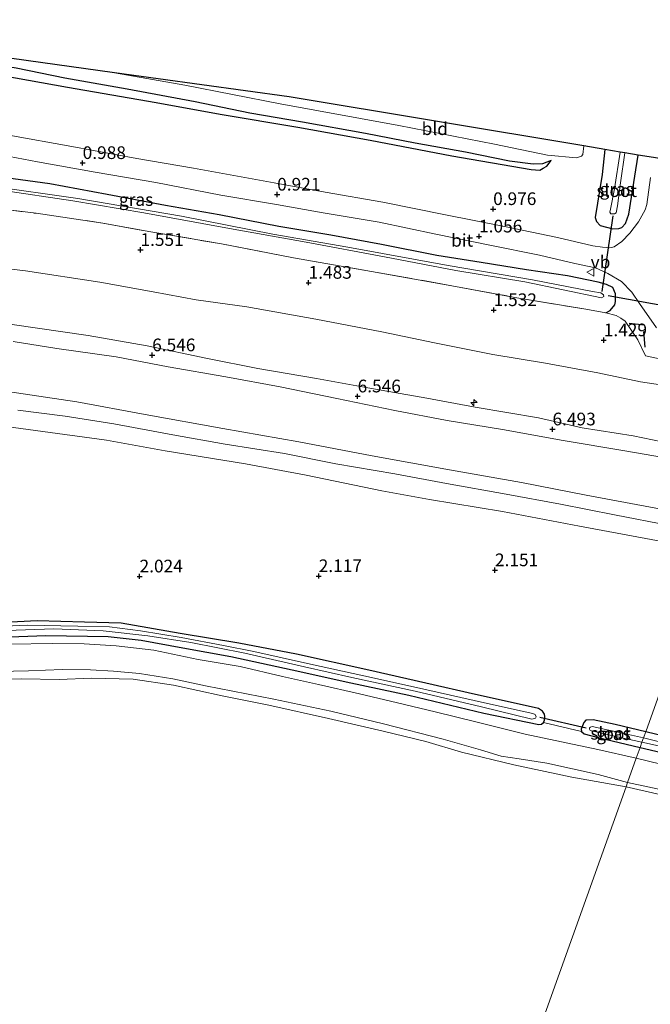
# Model space of a CAD drawing. Units: metres. Extents: x 60000 to 70007, y 412498 to 418750.
# Drawn here: x 66788 to 66912, y 413943 to 414137 of the extents above; entities that cross this region are included whole.
import ezdxf
from ezdxf.enums import TextEntityAlignment as Align

# ---------------------------------------------------------------- set-up
doc = ezdxf.new("R2010")
doc.units = ezdxf.units.M
doc.linetypes.add('IE-TERREINAFSCHEIDING', pattern=[10, 8, -2])
doc.layers.get('0').update_dxf_attribs({"lineweight": 25})
for name, color, linetype, lineweight in [('B-ME-AL-OVERIG-S-B1', 7, 'Continuous', 18), ('B-ME-GW-KRUINLIJN-L-B1', 93, 'Continuous', 18), ('B-ME-GW-TEENLIJN-L-B1', 93, 'Continuous', 18), ('B-ME-IE-GRASLAND-GV-B6', 93, 'Continuous', 18), ('B-ME-IE-GRONDWERKLIJN-GROND_INGERICHT-GV-B6', 253, 'Continuous', 18), ('B-ME-IE-HULPGEOMETRIE-L-B1', 53, 'Continuous', 18), ('B-ME-IE-TERREINAFSCHEIDING-RASTERHEKWERK-L-B1', 8, 'IE-TERREINAFSCHEIDING', 18), ('B-ME-OB-BEKLEDING-GV-B6', 253, 'Continuous', 18), ('B-ME-OB-WATERLIJN-L-B1', 133, 'OB-WATERLIJN', 18), ('B-ME-OG-WATER-GV-B6', 153, 'Continuous', 18), ('B-ME-VH-VERH_SOORT-BITUMEN-GV-B6', 8, 'IE-TERREINAFSCHEIDING-NATUURLIJK-HOUTWAL', 18), ('B-ME-VW-MEUBILAIR_WEGMEUBILAIR-VERKEERSBORD-S-B1', 8, 'Continuous', 18)]:
    doc.layers.add(name, color=color, linetype=linetype, lineweight=lineweight)
for name, color, linetype in [('B-ME-GW-GRONDWERKLIJN-L-B1', 10, 'Continuous'), ('B-ME-GW-HOOGTEPUNT-S-B1', 10, 'Continuous'), ('B-ME-GW-INSTEEKWATERGANG-L-B1', 10, 'Continuous'), ('B-ME-IE-TERREINAFSCHEIDING-SCHRIKHEK-L-B1', 10, 'Continuous'), ('B-ME-KG-KADASTRAAL-OPNAMEDTMGRENS-L-B1', 10, 'Continuous'), ('B-ME-KW-DUIKER-L-B1', 10, 'Continuous'), ('B-ME-OG-BREUK-L-B1', 10, 'Continuous')]:
    doc.layers.add(name, color=color, linetype=linetype)
doc.styles.add('NLCS-ISO', font='NLCS-ISO.TTF')
doc.linetypes.add('IE-TERREINAFSCHEIDING-NATUURLIJK-HOUTWAL', pattern='A,7,-1.5,[67,NLCS.SHX,S=0.75,R=45,X=0,Y=0],-1.5,7,-1.5,[70,NLCS.SHX,S=0.75,R=0,X=0,Y=0],-1.5', length=20)
doc.linetypes.add('OB-WATERLIJN', pattern='A,10,[32,NLCS.SHX,S=2,R=0,X=0,Y=0],-12', length=22)

# ---------------------------------------------------------------- blocks, each defined once
blk = doc.blocks.new('hecto')
for p, q in [((0, 0.625), (-0.625, 0)), ((0, -0.625), (0, 0.625)), ((-0.625, 0), (0.625, 0)), ((0.625, 0), (0, -0.625))]:
    blk.add_line(p, q)
blk = doc.blocks.new('hoogtepunt')
for p, q in [((-0.5, 0), (0.5, 0)), ((0, 0.5), (0, -0.5))]:
    blk.add_line(p, q)
blk = doc.blocks.new('verkeersbord')
for p, q in [((0, 0.75), (-0.75, -0.625)), ((0.75, -0.625), (0, 0.75)), ((-0.75, -0.625), (0.75, -0.625))]:
    blk.add_line(p, q)

msp = doc.modelspace()

# ---------------------------------------------------------------- linework, layer by layer
at = {"layer": 'B-ME-GW-GRONDWERKLIJN-L-B1'}
msp.add_polyline3d([(66742.722, 414133.337, 1.247), (66748.699, 414132.033, 1.349), (66765.945, 414128.653, 1.297), (66781.689, 414126.088, 1.358), (66797.147, 414123.319, 1.316), (66814.615, 414120.343, 1.378), (66827.247, 414118.019, 1.313), (66842.526, 414115.422, 1.297), (66856.776, 414112.867, 1.261), (66872.892, 414109.812, 1.332), (66888.475, 414107.099, 1.261), (66890.231, 414106.955, 1.245), (66890.865, 414107.341, 1.192), (66891.553, 414107.776, 1.15), (66892.051, 414108.354, 1.144), (66892.423, 414108.874, 1.056)], dxfattribs=at)
at = {"layer": 'B-ME-GW-INSTEEKWATERGANG-L-B1'}
for points in [[(66902.999, 414111.055, 0.929), (66902.461, 414106.142, 0.981), (66901.111, 414097.634, 1.036), (66901.397, 414096.829, 1.043), (66902.107, 414096.037, 1.069), (66904.555, 414095.421, 1.108), (66905.782, 414095.442, 1.043), (66906.389, 414095.665, 1.075), (66907.101, 414096.439, 1.069), (66907.734, 414098.289, 1.134), (66908.273, 414101.637, 1.111), (66909.608, 414109.954, 0.982)], [(66903.19, 414078.833, 1.271), (66904.028, 414079.284, 1.29), (66904.961, 414080.391, 1.249), (66905.127, 414081.098, 1.209), (66905.105, 414082.594, 1.096), (66904.589, 414083.867, 1.038), (66903.314, 414084.428, 1.022), (66901.717, 414084.88, 1.019), (66895.675, 414086.123, 0.947), (66887.582, 414087.299, 0.76), (66878.651, 414088.767, 0.729), (66869.899, 414090.166, 0.645), (66859.032, 414092.344, 0.7), (66849.061, 414094.181, 0.669), (66838.759, 414095.887, 0.64), (66827.053, 414098.152, 0.732), (66816.468, 414099.992, 0.72), (66804.987, 414102.172, 0.77), (66793.699, 414104.253, 0.849), (66785.03, 414105.467, 0.854)], [(66780.478, 414014.789, 1.85), (66792.87, 414015.216, 1.779), (66805.185, 414015.044, 1.768), (66811.656, 414014.324, 1.798), (66819.866, 414012.817, 1.756), (66829.325, 414011.087, 1.732), (66841.391, 414008.468, 1.775), (66852.945, 414005.893, 1.735), (66864.378, 414003.464, 1.662), (66879.191, 413999.928, 1.678), (66890.005, 413997.659, 1.61), (66890.559, 413997.725, 1.629), (66890.916, 413998.068, 1.652), (66891.121, 413998.543, 1.678), (66891.21, 413999.24, 1.688), (66891.11, 413999.705, 1.702), (66890.74, 414000.324, 1.711), (66889.928, 414000.834, 1.699), (66887.287, 414001.434, 1.721), (66877.532, 414003.578, 1.758), (66867.731, 414005.865, 1.697), (66856.51, 414008.389, 1.706), (66842.241, 414011.568, 1.648), (66830.922, 414013.702, 1.523), (66819.335, 414015.661, 1.608), (66807.721, 414017.68, 1.683), (66800.522, 414017.872, 1.678), (66791.18, 414018.123, 1.711), (66784.741, 414017.8, 1.671)], [(66911.064, 413996.245, 1.684), (66905.037, 413997.722, 1.715), (66900.711, 413998.594, 1.663), (66899.289, 413998.539, 1.699), (66898.847, 413998.112, 1.685), (66898.347, 413996.796, 1.627), (66898.441, 413996.305, 1.627), (66898.91, 413995.881, 1.646), (66901.677, 413995.146, 1.721), (66909.962, 413993.16, 1.675)], [(66919.253, 413994.258, 1.865), (66911.064, 413996.245, 1.684)], [(66909.962, 413993.16, 1.675), (66925.358, 413989.559, 1.763)]]:
    msp.add_polyline3d(points, dxfattribs=at)
at = {"layer": 'B-ME-GW-KRUINLIJN-L-B1'}
for points in [[(66914.282, 414053.446, 6.396), (66908.617, 414054.615, 6.502), (66898.567, 414056.174, 6.459), (66889.944, 414058.115, 6.471), (66877.443, 414060.246, 6.502), (66867.972, 414062.047, 6.512), (66856.333, 414064.082, 6.56), (66846.194, 414065.88, 6.548), (66834.675, 414067.895, 6.605), (66824.747, 414069.844, 6.6), (66812.868, 414072.329, 6.517), (66801.198, 414074.35, 6.529), (66786.257, 414076.535, 6.5)], [(66918.388, 414049.639, 6.489), (66906.959, 414051.619, 6.47), (66894.775, 414053.707, 6.518), (66882.867, 414055.843, 6.523), (66871.962, 414057.651, 6.439), (66861.633, 414059.624, 6.525), (66850.242, 414061.975, 6.539), (66839.052, 414064.249, 6.58), (66828.314, 414066.224, 6.578), (66817.014, 414068.206, 6.556), (66806.721, 414070.14, 6.585), (66795.044, 414071.805, 6.491), (66786.443, 414073.198, 6.53)], [(66915.769, 414036.91, 3.333), (66904.925, 414039.043, 3.198), (66894.298, 414041.144, 3.138), (66883.567, 414043.107, 3.129), (66871.84, 414045.193, 3.117), (66861.628, 414047.112, 3.088), (66850.023, 414049.05, 3.188), (66839.902, 414051.117, 3.107), (66828.241, 414052.975, 3.136), (66817.919, 414054.808, 3.157), (66806.262, 414056.944, 3.081), (66796.71, 414058.459, 3.136), (66787.394, 414059.656, 3.179)], [(66909.202, 413991.034, 1.69), (66901.653, 413992.732, 1.723), (66887.312, 413995.787, 1.683), (66877.855, 413998.12, 1.591), (66869.581, 414000.16, 1.603), (66862.195, 414001.983, 1.695), (66854.71, 414003.743, 1.655), (66846.595, 414005.566, 1.697), (66839.506, 414007.176, 1.709), (66831.144, 414009.143, 1.746), (66822.906, 414010.51, 1.73), (66814.179, 414012.314, 1.713), (66806.732, 414013.179, 1.716), (66800.464, 414013.571, 1.725), (66794.153, 414013.652, 1.765), (66785.815, 414013.497, 1.765)], [(66925.937, 413986.999, 1.986), (66909.202, 413991.034, 1.69)]]:
    msp.add_polyline3d(points, dxfattribs=at)
at = {"layer": 'B-ME-GW-TEENLIJN-L-B1'}
for points in [[(66916.225, 414064.317, 1.659), (66910.033, 414065.232, 1.654), (66901.631, 414067.012, 1.755), (66891.321, 414068.901, 1.858), (66880.96, 414070.655, 1.865), (66869.437, 414072.928, 1.793), (66859.1, 414075.084, 1.697), (66846.077, 414077.593, 1.645), (66832.503, 414080.003, 1.683), (66822.531, 414081.43, 1.803), (66814.021, 414082.995, 1.8), (66803.515, 414084.907, 1.812), (66788.881, 414087.12, 1.93), (66777.392, 414088.482, 2.043)], [(66639.907, 414061.903, 3.321), (66653.969, 414062.951, 3.385), (66669.052, 414063.941, 3.454), (66681.578, 414064.63, 3.388), (66691.679, 414065.298, 3.357), (66708.295, 414066.037, 3.333), (66721.615, 414066.806, 3.357), (66736.528, 414066.945, 3.319), (66748.911, 414066.721, 3.383), (66762.823, 414065.967, 3.366), (66774.546, 414064.875, 3.407), (66785.331, 414063.324, 3.366), (66798.979, 414061.272, 3.366), (66812.453, 414058.827, 3.309), (66827.757, 414056.044, 3.228), (66842.728, 414053.387, 3.262), (66857.205, 414050.638, 3.247), (66872.376, 414047.905, 3.262), (66886.607, 414045.377, 3.309), (66899.338, 414042.894, 3.252), (66916.904, 414039.633, 3.181), (66926.012, 414038.073, 3.21)], [(66923.827, 414031.96, 2.197), (66913.879, 414033.861, 2.241), (66898.016, 414036.78, 2.265), (66882.851, 414039.663, 2.343), (66868.494, 414042.061, 2.277), (66859.054, 414043.737, 2.303), (66844.2, 414046.834, 2.301), (66832.245, 414049.057, 2.358), (66816.361, 414051.654, 2.358), (66804.838, 414053.739, 2.351), (66790.838, 414055.671, 2.241), (66780.228, 414057.079, 2.22), (66764.097, 414058.624, 2.22), (66752.753, 414059.038, 2.194), (66737.537, 414059.575, 2.139), (66728.038, 414059.619, 2.146), (66716.532, 414059.205, 2.101), (66705.861, 414058.778, 2.12), (66692.421, 414058.029, 2.151), (66680.829, 414056.986, 2.115), (66668.687, 414056.1, 2.196), (66660.114, 414055.437, 2.225), (66652.049, 414055.039, 2.21), (66641.792, 414054.226, 2.222)]]:
    msp.add_polyline3d(points, dxfattribs=at)
at = {"layer": 'B-ME-IE-GRASLAND-GV-B6'}
for points in [[(66756.963, 414133.047, 0.701), (66806.389, 414126.188, 0.786), (66820.236, 414123.751, 0.796), (66839.049, 414120.03, 0.845), (66862.429, 414115.768, 0.927), (66881.304, 414112.076, 0.995), (66891.697, 414109.944, 1.015), (66897.398, 414109.387, 1.024), (66898.41, 414109.729, 1.053), (66898.683, 414110.04, 1.058), (66898.888, 414111.739, 1.03), (66902.999, 414111.055, 0.929), (66902.461, 414106.142, 0.981), (66901.111, 414097.634, 1.036), (66901.397, 414096.829, 1.043), (66902.107, 414096.037, 1.069), (66904.555, 414095.421, 1.108), (66905.782, 414095.442, 1.043), (66906.389, 414095.665, 1.075), (66907.101, 414096.439, 1.069), (66907.734, 414098.289, 1.134), (66908.273, 414101.637, 1.111), (66909.608, 414109.954, 0.982), (66912.62, 414109.453, 1.063)], [(66912.038, 414105.515, 1.085), (66911.273, 414100.198, 1.144), (66910.941, 414099.14, 1.186), (66909.639, 414096.813, 1.189), (66907.907, 414094.545, 1.173), (66906.345, 414092.909, 1.157), (66904.84, 414091.879, 1.095), (66903.997, 414091.676, 1.059), (66902.549, 414091.808, 1.078), (66900.622, 414092.052, 1.052), (66893.662, 414093.72, 1.098), (66883.217, 414095.84, 1.101), (66871.614, 414098.156, 1.111), (66859.269, 414100.684, 1.078), (66847.89, 414102.637, 1.026), (66837.843, 414104.466, 0.935), (66821.99, 414107.386, 0.994), (66810.805, 414109.3, 0.942), (66797.975, 414111.65, 1.046), (66785.576, 414113.851, 1.075)], [(66780.157, 414110.698, 1.004), (66791.231, 414108.582, 0.935), (66802.587, 414106.569, 0.958), (66814.56, 414104.53, 0.948), (66827.339, 414102.046, 0.961), (66838.311, 414100.214, 0.88), (66847.508, 414098.567, 0.958), (66858.583, 414096.73, 1.01), (66869.709, 414094.386, 1.017), (66880.336, 414092.197, 1.004), (66890.138, 414090.217, 0.991), (66897.109, 414088.58, 1.007), (66901.164, 414087.702, 1.039), (66903.633, 414086.59, 1.091), (66906.267, 414084.998, 1.218), (66908.324, 414082.893, 1.349), (66909.851, 414080.676, 1.394), (66913.188, 414075.891, 1.427)], [(66909.608, 414109.954, 0.982), (66908.273, 414101.637, 1.111), (66907.734, 414098.289, 1.134), (66907.101, 414096.439, 1.069), (66906.389, 414095.665, 1.075), (66905.782, 414095.442, 1.043), (66904.555, 414095.421, 1.108), (66902.107, 414096.037, 1.069), (66901.397, 414096.829, 1.043), (66901.111, 414097.634, 1.036), (66902.461, 414106.142, 0.981), (66902.999, 414111.055, 0.929), (66906.019, 414110.552, -1.127), (66904.919, 414103.259, -1.077), (66904.117, 414099.314, -0.999), (66903.977, 414098.67, -0.999), (66904.182, 414098.384, -0.999), (66904.933, 414098.342, -0.999), (66905.231, 414098.577, -0.999), (66905.534, 414099.925, -1.025), (66906.071, 414104.458, -1.084), (66906.949, 414110.397, -1.137), (66909.608, 414109.954, 0.982)], [(66785.03, 414105.467, 0.854), (66793.699, 414104.253, 0.849), (66804.987, 414102.172, 0.77), (66816.468, 414099.992, 0.72), (66827.053, 414098.152, 0.732), (66838.759, 414095.887, 0.64), (66849.061, 414094.181, 0.669), (66859.032, 414092.344, 0.7), (66869.899, 414090.166, 0.645), (66878.651, 414088.767, 0.729), (66887.582, 414087.299, 0.76), (66895.675, 414086.123, 0.947), (66901.717, 414084.88, 1.019), (66903.314, 414084.428, 1.022), (66904.589, 414083.867, 1.038), (66905.105, 414082.594, 1.096), (66905.127, 414081.098, 1.209), (66904.961, 414080.391, 1.249), (66904.028, 414079.284, 1.29), (66903.19, 414078.833, 1.271), (66899.237, 414079.565, 1.269), (66885.273, 414081.893, 1.384), (66872.885, 414084.186, 1.446), (66857.06, 414087.015, 1.458), (66841.669, 414089.705, 1.396), (66827.479, 414092.452, 1.422), (66813.577, 414094.808, 1.367), (66804.111, 414096.555, 1.343), (66790.964, 414098.47, 1.446), (66770.648, 414100.953, 1.448)], [(66784.087, 414103.031, -0.84), (66798.19, 414100.915, -0.84), (66812.171, 414098.567, -0.84), (66829.098, 414095.448, -0.84), (66844.167, 414092.756, -0.84), (66859.608, 414089.853, -0.84), (66873.648, 414087.204, -0.84), (66887.222, 414084.975, -0.84), (66902.323, 414081.818, -0.84), (66902.796, 414082.057, -0.84), (66902.779, 414082.377, -0.84), (66902.197, 414082.772, -0.84), (66900.59, 414083.034, -0.84), (66888.763, 414085.365, -0.84), (66872.174, 414088.182, -0.84), (66852.372, 414091.8, -0.84), (66837.607, 414094.376, -0.84), (66819.615, 414097.899, -0.84), (66799.168, 414101.379, -0.84), (66781.587, 414103.876, -0.84)], [(66915.949, 414069.347, 1.398), (66910.998, 414070.355, 1.432), (66909.482, 414073.521, 1.384), (66906.985, 414077.212, 1.372), (66906.191, 414077.822, 1.35), (66905.27, 414078.3, 1.333), (66903.19, 414078.833, 1.271), (66904.028, 414079.284, 1.29), (66904.961, 414080.391, 1.249), (66905.127, 414081.098, 1.209), (66905.105, 414082.594, 1.096), (66904.589, 414083.867, 1.038), (66903.314, 414084.428, 1.022), (66901.717, 414084.88, 1.019), (66895.675, 414086.123, 0.947), (66887.582, 414087.299, 0.76), (66878.651, 414088.767, 0.729), (66869.899, 414090.166, 0.645), (66859.032, 414092.344, 0.7), (66849.061, 414094.181, 0.669), (66838.759, 414095.887, 0.64), (66827.053, 414098.152, 0.732), (66816.468, 414099.992, 0.72), (66804.987, 414102.172, 0.77), (66793.699, 414104.253, 0.849), (66785.03, 414105.467, 0.854)], [(66770.648, 414100.953, 1.448), (66790.964, 414098.47, 1.446), (66804.111, 414096.555, 1.343), (66813.577, 414094.808, 1.367), (66827.479, 414092.452, 1.422), (66841.669, 414089.705, 1.396), (66857.06, 414087.015, 1.458), (66872.885, 414084.186, 1.446), (66885.273, 414081.893, 1.384), (66899.237, 414079.565, 1.269), (66903.19, 414078.833, 1.271), (66905.27, 414078.3, 1.333), (66906.191, 414077.822, 1.35), (66906.985, 414077.212, 1.372), (66909.482, 414073.521, 1.384), (66910.998, 414070.355, 1.432), (66915.949, 414069.347, 1.398)], [(66916.225, 414064.317, 1.659), (66910.033, 414065.232, 1.654), (66901.631, 414067.012, 1.755), (66891.321, 414068.901, 1.858), (66880.96, 414070.655, 1.865), (66869.437, 414072.928, 1.793), (66859.1, 414075.084, 1.697), (66846.077, 414077.593, 1.645), (66832.503, 414080.003, 1.683), (66822.531, 414081.43, 1.803), (66814.021, 414082.995, 1.8), (66803.515, 414084.907, 1.812), (66788.881, 414087.12, 1.93), (66777.392, 414088.482, 2.043)], [(66777.392, 414088.482, 2.043), (66788.881, 414087.12, 1.93), (66803.515, 414084.907, 1.812), (66814.021, 414082.995, 1.8), (66822.531, 414081.43, 1.803), (66832.503, 414080.003, 1.683), (66846.077, 414077.593, 1.645), (66859.1, 414075.084, 1.697), (66869.437, 414072.928, 1.793), (66880.96, 414070.655, 1.865), (66891.321, 414068.901, 1.858), (66901.631, 414067.012, 1.755), (66910.033, 414065.232, 1.654), (66916.225, 414064.317, 1.659)], [(66914.282, 414053.446, 6.396), (66908.617, 414054.615, 6.502), (66898.567, 414056.174, 6.459), (66889.944, 414058.115, 6.471), (66877.443, 414060.246, 6.502), (66867.972, 414062.047, 6.512), (66856.333, 414064.082, 6.56), (66846.194, 414065.88, 6.548), (66834.675, 414067.895, 6.605), (66824.747, 414069.844, 6.6), (66812.868, 414072.329, 6.517), (66801.198, 414074.35, 6.529), (66786.257, 414076.535, 6.5)], [(66784.741, 414017.8, 1.671), (66791.18, 414018.123, 1.711), (66800.522, 414017.872, 1.678), (66807.721, 414017.68, 1.683), (66819.335, 414015.661, 1.608), (66830.922, 414013.702, 1.523), (66842.241, 414011.568, 1.648), (66856.51, 414008.389, 1.706), (66867.731, 414005.865, 1.697), (66877.532, 414003.578, 1.758), (66887.287, 414001.434, 1.721), (66889.928, 414000.834, 1.699), (66890.74, 414000.324, 1.711), (66891.11, 413999.705, 1.702), (66891.21, 413999.24, 1.688), (66891.121, 413998.543, 1.678), (66890.916, 413998.068, 1.652), (66890.559, 413997.725, 1.629), (66890.005, 413997.659, 1.61), (66879.191, 413999.928, 1.678), (66864.378, 414003.464, 1.662), (66852.945, 414005.893, 1.735), (66841.391, 414008.468, 1.775), (66829.325, 414011.087, 1.732), (66819.866, 414012.817, 1.756), (66811.656, 414014.324, 1.798), (66805.185, 414015.044, 1.768), (66792.87, 414015.216, 1.779), (66780.478, 414014.789, 1.85)], [(66781.361, 414016.078, 1.274), (66794.448, 414016.544, 1.147), (66804.163, 414016.152, 1.222), (66812.954, 414015.179, 1.238), (66821.431, 414013.847, 1.125), (66832.09, 414011.763, 1.189), (66843.838, 414009.038, 1.147), (66853.164, 414006.956, 1.107), (66865.629, 414004.262, 1.156), (66878.695, 414001.162, 0.987), (66888.655, 413998.764, 0.867), (66889.347, 413998.929, 0.916), (66889.486, 413999.229, 0.937), (66889.273, 413999.662, 0.947), (66888.833, 413999.829, 0.98), (66887.306, 414000.182, 0.998), (66879.271, 414001.95, 1.076), (66867.962, 414004.508, 1.121), (66857.627, 414006.847, 1.114), (66845.022, 414009.57, 1.149), (66833.889, 414012.061, 1.224), (66827.856, 414013.27, 1.189), (66819.566, 414014.832, 1.158), (66811.564, 414016.16, 1.163), (66805.438, 414016.926, 1.217), (66799.183, 414017.086, 1.128), (66789.217, 414017.282, 1.1), (66780.534, 414016.88, 1.208)], [(66780.478, 414014.789, 1.85), (66792.87, 414015.216, 1.779), (66805.185, 414015.044, 1.768), (66811.656, 414014.324, 1.798), (66819.866, 414012.817, 1.756), (66829.325, 414011.087, 1.732), (66841.391, 414008.468, 1.775), (66852.945, 414005.893, 1.735), (66864.378, 414003.464, 1.662), (66879.191, 413999.928, 1.678), (66890.005, 413997.659, 1.61), (66890.559, 413997.725, 1.629), (66890.916, 413998.068, 1.652), (66898.441, 413996.305, 1.627), (66898.91, 413995.881, 1.646), (66901.677, 413995.146, 1.721), (66909.962, 413993.16, 1.675), (66909.202, 413991.034, 1.69), (66901.653, 413992.732, 1.723), (66887.312, 413995.787, 1.683), (66877.855, 413998.12, 1.591), (66869.581, 414000.16, 1.603), (66862.195, 414001.983, 1.695), (66854.71, 414003.743, 1.655), (66846.595, 414005.566, 1.697), (66839.506, 414007.176, 1.709), (66831.144, 414009.143, 1.746), (66822.906, 414010.51, 1.73), (66814.179, 414012.314, 1.713), (66806.732, 414013.179, 1.716), (66800.464, 414013.571, 1.725), (66794.153, 414013.652, 1.765), (66785.815, 414013.497, 1.765)], [(66785.815, 414013.497, 1.765), (66794.153, 414013.652, 1.765), (66800.464, 414013.571, 1.725), (66806.732, 414013.179, 1.716), (66814.179, 414012.314, 1.713), (66822.906, 414010.51, 1.73), (66831.144, 414009.143, 1.746), (66839.506, 414007.176, 1.709), (66846.595, 414005.566, 1.697), (66854.71, 414003.743, 1.655), (66862.195, 414001.983, 1.695), (66869.581, 414000.16, 1.603), (66877.855, 413998.12, 1.591), (66887.312, 413995.787, 1.683), (66901.653, 413992.732, 1.723), (66909.202, 413991.034, 1.69), (66907.498, 413986.263, -0.064), (66901.716, 413987.807, -0.098), (66891.575, 413990.066, -0.098), (66886.107, 413990.912, -0.037), (66882.617, 413991.441, -0.037), (66878.537, 413992.701, -0.03), (66871.15, 413994.782, 0.037), (66859.412, 413997.792, 0.2), (66849.002, 414000.298, 0.24), (66837.816, 414002.664, 0.173), (66824.35, 414005.317, 0.18), (66817.919, 414006.673, 0.24), (66811.367, 414007.714, 0.227), (66806.206, 414008.226, 0.22), (66801.678, 414008.498, 0.22), (66796.199, 414008.553, 0.24), (66789.444, 414008.295, 0.267), (66780.464, 414008.087, 0.227)], [(66909.962, 413993.16, 1.675), (66901.677, 413995.146, 1.721), (66898.91, 413995.881, 1.646), (66898.441, 413996.305, 1.627), (66898.347, 413996.796, 1.627), (66898.847, 413998.112, 1.685), (66899.289, 413998.539, 1.699), (66900.711, 413998.594, 1.663), (66905.037, 413997.722, 1.715), (66911.064, 413996.245, 1.684), (66910.634, 413995.041, 1.09), (66906.466, 413995.954, 1.09), (66900.491, 413997.277, 1.09), (66900.176, 413997.187, 1.09), (66899.984, 413997.049, 1.09), (66899.971, 413996.739, 1.09), (66900.139, 413996.535, 1.09), (66901.482, 413996.2, 1.09), (66905.792, 413995.194, 1.09), (66910.329, 413994.187, 1.09), (66909.962, 413993.16, 1.675)], [(66910.634, 413995.041, 1.09), (66911.064, 413996.245, 1.684), (66919.253, 413994.258, 1.865)], [(66909.202, 413991.034, 1.69), (66909.962, 413993.16, 1.675), (66925.358, 413989.559, 1.763)], [(66909.962, 413993.16, 1.675), (66910.329, 413994.187, 1.09), (66923.047, 413991.379, 1.28)], [(66925.358, 413989.559, 1.763), (66909.962, 413993.16, 1.675)], [(66918.295, 413993.13, 1.251), (66910.634, 413995.041, 1.09)], [(66907.498, 413986.263, -0.064), (66909.202, 413991.034, 1.69), (66925.937, 413986.999, 1.986)], [(66925.937, 413986.999, 1.986), (66909.202, 413991.034, 1.69)], [(66915.469, 413984.54, -0.035), (66907.498, 413986.263, -0.064)]]:
    msp.add_polyline3d(points, dxfattribs=at)
at = {"layer": 'B-ME-IE-GRONDWERKLIJN-GROND_INGERICHT-GV-B6'}
for points in [[(66898.888, 414111.739, 1.03), (66898.683, 414110.04, 1.058), (66898.41, 414109.729, 1.053), (66897.398, 414109.387, 1.024), (66891.697, 414109.944, 1.015), (66881.304, 414112.076, 0.995), (66862.429, 414115.768, 0.927), (66839.049, 414120.03, 0.845), (66820.236, 414123.751, 0.796), (66806.389, 414126.188, 0.786), (66840.792, 414121.414, 0.901), (66898.888, 414111.739, 1.03)], [(66641.792, 414054.226, 2.222), (66652.049, 414055.039, 2.21), (66660.114, 414055.437, 2.225), (66668.687, 414056.1, 2.196), (66680.829, 414056.986, 2.115), (66692.421, 414058.029, 2.151), (66705.861, 414058.778, 2.12), (66716.532, 414059.205, 2.101), (66728.038, 414059.619, 2.146), (66737.537, 414059.575, 2.139), (66752.753, 414059.038, 2.194), (66764.097, 414058.624, 2.22), (66780.228, 414057.079, 2.22), (66790.838, 414055.671, 2.241), (66804.838, 414053.739, 2.351), (66816.361, 414051.654, 2.358), (66832.245, 414049.057, 2.358), (66844.2, 414046.834, 2.301), (66859.054, 414043.737, 2.303), (66868.494, 414042.061, 2.277), (66882.851, 414039.663, 2.343), (66898.016, 414036.78, 2.265), (66913.879, 414033.861, 2.241), (66923.827, 414031.96, 2.197)], [(66923.827, 414031.96, 2.197), (66911.064, 413996.245, 1.684), (66905.037, 413997.722, 1.715), (66900.711, 413998.594, 1.663), (66899.289, 413998.539, 1.699), (66898.847, 413998.112, 1.685), (66898.347, 413996.796, 1.627), (66898.441, 413996.305, 1.627), (66890.916, 413998.068, 1.652), (66891.121, 413998.543, 1.678), (66891.21, 413999.24, 1.688), (66891.11, 413999.705, 1.702), (66890.74, 414000.324, 1.711), (66889.928, 414000.834, 1.699), (66887.287, 414001.434, 1.721), (66877.532, 414003.578, 1.758), (66867.731, 414005.865, 1.697), (66856.51, 414008.389, 1.706), (66842.241, 414011.568, 1.648), (66830.922, 414013.702, 1.523), (66819.335, 414015.661, 1.608), (66807.721, 414017.68, 1.683), (66800.522, 414017.872, 1.678), (66791.18, 414018.123, 1.711), (66784.741, 414017.8, 1.671)], [(66911.064, 413996.245, 1.684), (66923.827, 414031.96, 2.197)], [(66919.253, 413994.258, 1.865), (66911.064, 413996.245, 1.684)]]:
    msp.add_polyline3d(points, dxfattribs=at)
at = {"layer": 'B-ME-IE-HULPGEOMETRIE-L-B1'}
msp.add_polyline3d([(66923.827, 414031.96, 2.197), (66911.064, 413996.245, 1.684), (66910.634, 413995.041, 1.09), (66910.329, 413994.187, 1.09), (66909.962, 413993.16, 1.675), (66909.202, 413991.034, 1.69), (66907.498, 413986.263, -0.064), (66907.195, 413985.416, -0.25), (66836.777, 413788.359, -0.25)], dxfattribs=at)
at = {"layer": 'B-ME-IE-TERREINAFSCHEIDING-RASTERHEKWERK-L-B1'}
for points in [[(66648.091, 414098.176, 1.204), (66659.191, 414098.91, 1.187), (66680.692, 414100.491, 1.29), (66695.426, 414101.205, 1.436), (66705.111, 414101.656, 1.576), (66718.196, 414102.483, 1.559), (66732.567, 414102.642, 1.676), (66747.852, 414102.173, 1.588), (66759.295, 414101.648, 1.578), (66770.648, 414100.953, 1.448), (66790.964, 414098.47, 1.446), (66804.111, 414096.555, 1.343), (66813.577, 414094.808, 1.367), (66827.479, 414092.452, 1.422), (66841.669, 414089.705, 1.396), (66857.06, 414087.015, 1.458), (66872.885, 414084.186, 1.446), (66885.273, 414081.893, 1.384), (66899.237, 414079.565, 1.269), (66903.19, 414078.833, 1.271)], [(66903.19, 414078.833, 1.271), (66905.27, 414078.3, 1.333), (66906.191, 414077.822, 1.35), (66906.985, 414077.212, 1.372), (66909.482, 414073.521, 1.384), (66910.998, 414070.355, 1.432), (66915.949, 414069.347, 1.398), (66918.643, 414068.854, 1.395)]]:
    msp.add_polyline3d(points, dxfattribs=at)
at = {"layer": 'B-ME-IE-TERREINAFSCHEIDING-SCHRIKHEK-L-B1'}
for p, q in [((66910.835, 414076.386, 2.299), (66907.786, 414076.726, 2.141)), ((66910.97, 414072.05, 2.214), (66910.714, 414075.18, 2.246))]:
    msp.add_line(p, q, dxfattribs=at)
at = {"layer": 'B-ME-KG-KADASTRAAL-OPNAMEDTMGRENS-L-B1'}
msp.add_polyline3d([(66949.334, 414103.338, 0.419), (66932.124, 414106.205, 0.645), (66919.686, 414108.276, 0.91), (66916.241, 414108.849, 1.068), (66912.62, 414109.453, 1.063), (66909.608, 414109.954, 0.982), (66906.949, 414110.397, -1.137), (66906.019, 414110.552, -1.127), (66902.999, 414111.055, 0.929), (66898.888, 414111.739, 1.03), (66840.792, 414121.414, 0.901), (66806.389, 414126.188, 0.786), (66756.963, 414133.047, 0.701), (66750.974, 414133.169, 0.734), (66742.722, 414133.337, 1.247), (66721.967, 414133.761, 0.98), (66720.875, 414135.329, 1.01), (66714.235, 414136.636, 0.909), (66710.457, 414133.995, 0.938), (66688.558, 414134.442, 0.67), (66642.409, 414135.383, 0.565), (66565.543, 414129.586, 0.553)], dxfattribs=at)
at = {"layer": 'B-ME-KW-DUIKER-L-B1'}
for p, q in [((66904.555, 414097.965, -0.417), (66902.388, 414083.025, 0.168)), ((66903.661, 414082.231, 0.168), (66922.9, 414078.83, -0.339)), ((66890.193, 413999.14, 1.331), (66899.304, 413997.032, 1.355))]:
    msp.add_line(p, q, dxfattribs=at)
at = {"layer": 'B-ME-OB-BEKLEDING-GV-B6'}
for points in [[(66786.257, 414076.535, 6.5), (66801.198, 414074.35, 6.529), (66812.868, 414072.329, 6.517), (66824.747, 414069.844, 6.6), (66834.675, 414067.895, 6.605), (66846.194, 414065.88, 6.548), (66856.333, 414064.082, 6.56), (66867.972, 414062.047, 6.512), (66877.443, 414060.246, 6.502), (66889.944, 414058.115, 6.471), (66898.567, 414056.174, 6.459), (66908.617, 414054.615, 6.502), (66914.282, 414053.446, 6.396)], [(66918.388, 414049.639, 6.489), (66906.959, 414051.619, 6.47), (66894.775, 414053.707, 6.518), (66882.867, 414055.843, 6.523), (66871.962, 414057.651, 6.439), (66861.633, 414059.624, 6.525), (66850.242, 414061.975, 6.539), (66839.052, 414064.249, 6.58), (66828.314, 414066.224, 6.578), (66817.014, 414068.206, 6.556), (66806.721, 414070.14, 6.585), (66795.044, 414071.805, 6.491), (66786.443, 414073.198, 6.53)], [(66786.443, 414073.198, 6.53), (66795.044, 414071.805, 6.491), (66806.721, 414070.14, 6.585), (66817.014, 414068.206, 6.556), (66828.314, 414066.224, 6.578), (66839.052, 414064.249, 6.58), (66850.242, 414061.975, 6.539), (66861.633, 414059.624, 6.525), (66871.962, 414057.651, 6.439), (66882.867, 414055.843, 6.523), (66894.775, 414053.707, 6.518), (66906.959, 414051.619, 6.47), (66918.388, 414049.639, 6.489)], [(66639.907, 414061.903, 3.321), (66653.969, 414062.951, 3.385), (66669.052, 414063.941, 3.454), (66681.578, 414064.63, 3.388), (66691.679, 414065.298, 3.357), (66708.295, 414066.037, 3.333), (66721.615, 414066.806, 3.357), (66736.528, 414066.945, 3.319), (66748.911, 414066.721, 3.383), (66762.823, 414065.967, 3.366), (66774.546, 414064.875, 3.407), (66785.331, 414063.324, 3.366), (66798.979, 414061.272, 3.366), (66812.453, 414058.827, 3.309), (66827.757, 414056.044, 3.228), (66842.728, 414053.387, 3.262), (66857.205, 414050.638, 3.247), (66872.376, 414047.905, 3.262), (66886.607, 414045.377, 3.309), (66899.338, 414042.894, 3.252), (66916.904, 414039.633, 3.181)], [(66916.904, 414039.633, 3.181), (66899.338, 414042.894, 3.252), (66886.607, 414045.377, 3.309), (66872.376, 414047.905, 3.262), (66857.205, 414050.638, 3.247), (66842.728, 414053.387, 3.262), (66827.757, 414056.044, 3.228), (66812.453, 414058.827, 3.309), (66798.979, 414061.272, 3.366), (66785.331, 414063.324, 3.366), (66774.546, 414064.875, 3.407), (66762.823, 414065.967, 3.366), (66748.911, 414066.721, 3.383), (66736.528, 414066.945, 3.319), (66721.615, 414066.806, 3.357), (66708.295, 414066.037, 3.333), (66691.679, 414065.298, 3.357), (66681.578, 414064.63, 3.388), (66669.052, 414063.941, 3.454), (66653.969, 414062.951, 3.385), (66639.907, 414061.903, 3.321)], [(66913.879, 414033.861, 2.241), (66898.016, 414036.78, 2.265), (66882.851, 414039.663, 2.343), (66868.494, 414042.061, 2.277), (66859.054, 414043.737, 2.303), (66844.2, 414046.834, 2.301), (66832.245, 414049.057, 2.358), (66816.361, 414051.654, 2.358), (66804.838, 414053.739, 2.351), (66790.838, 414055.671, 2.241), (66780.228, 414057.079, 2.22), (66764.097, 414058.624, 2.22), (66752.753, 414059.038, 2.194), (66737.537, 414059.575, 2.139), (66728.038, 414059.619, 2.146), (66716.532, 414059.205, 2.101), (66705.861, 414058.778, 2.12), (66692.421, 414058.029, 2.151), (66680.829, 414056.986, 2.115), (66668.687, 414056.1, 2.196), (66660.114, 414055.437, 2.225), (66652.049, 414055.039, 2.21), (66641.792, 414054.226, 2.222)], [(66915.769, 414036.91, 3.333), (66904.925, 414039.043, 3.198), (66894.298, 414041.144, 3.138), (66883.567, 414043.107, 3.129), (66871.84, 414045.193, 3.117), (66861.628, 414047.112, 3.088), (66850.023, 414049.05, 3.188), (66839.902, 414051.117, 3.107), (66828.241, 414052.975, 3.136), (66817.919, 414054.808, 3.157), (66806.262, 414056.944, 3.081), (66796.71, 414058.459, 3.136), (66787.394, 414059.656, 3.179)], [(66787.394, 414059.656, 3.179), (66796.71, 414058.459, 3.136), (66806.262, 414056.944, 3.081), (66817.919, 414054.808, 3.157), (66828.241, 414052.975, 3.136), (66839.902, 414051.117, 3.107), (66850.023, 414049.05, 3.188), (66861.628, 414047.112, 3.088), (66871.84, 414045.193, 3.117), (66883.567, 414043.107, 3.129), (66894.298, 414041.144, 3.138), (66904.925, 414039.043, 3.198), (66915.769, 414036.91, 3.333)], [(66780.464, 414008.087, 0.227), (66789.444, 414008.295, 0.267), (66796.199, 414008.553, 0.24), (66801.678, 414008.498, 0.22), (66806.206, 414008.226, 0.22), (66811.367, 414007.714, 0.227), (66817.919, 414006.673, 0.24), (66824.35, 414005.317, 0.18), (66837.816, 414002.664, 0.173), (66849.002, 414000.298, 0.24), (66859.412, 413997.792, 0.2), (66871.15, 413994.782, 0.037), (66878.537, 413992.701, -0.03), (66882.617, 413991.441, -0.037), (66886.107, 413990.912, -0.037), (66891.575, 413990.066, -0.098), (66901.716, 413987.807, -0.098), (66907.498, 413986.263, -0.064), (66907.195, 413985.416, -0.25), (66896.534, 413987.308, -0.25), (66885.079, 413989.745, -0.25), (66874.758, 413992.255, -0.25), (66867.726, 413994.346, -0.25), (66859.315, 413996.382, -0.25), (66848.553, 413998.858, -0.25), (66836.82, 414001.492, -0.25), (66827.621, 414003.349, -0.25), (66818.042, 414005.426, -0.25), (66810.109, 414006.602, -0.25), (66801.899, 414006.85, -0.25), (66795.543, 414006.546, -0.25), (66788.103, 414006.703, -0.25), (66779.831, 414006.468, -0.25)], [(66918.468, 413982.862, -0.25), (66907.195, 413985.416, -0.25), (66907.498, 413986.263, -0.064)], [(66907.498, 413986.263, -0.064), (66915.469, 413984.54, -0.035)]]:
    msp.add_polyline3d(points, dxfattribs=at)
at = {"layer": 'B-ME-OB-WATERLIJN-L-B1'}
for points in [[(66907.195, 413985.416, -0.25), (66896.534, 413987.308, -0.25), (66885.079, 413989.745, -0.25), (66874.758, 413992.255, -0.25), (66867.726, 413994.346, -0.25), (66859.315, 413996.382, -0.25), (66848.553, 413998.858, -0.25), (66836.82, 414001.492, -0.25), (66827.621, 414003.349, -0.25), (66818.042, 414005.426, -0.25), (66810.109, 414006.602, -0.25), (66801.899, 414006.85, -0.25), (66795.543, 414006.546, -0.25), (66788.103, 414006.703, -0.25), (66779.831, 414006.468, -0.25)], [(66918.468, 413982.862, -0.25), (66907.195, 413985.416, -0.25)]]:
    msp.add_polyline3d(points, dxfattribs=at)
at = {"layer": 'B-ME-OG-BREUK-L-B1'}
msp.add_polyline3d([(66892.423, 414108.874, 1.056), (66890.747, 414108.222, 1.03), (66888.91, 414108.153, 1.043), (66884.237, 414108.778, 0.945), (66875.558, 414110.506, 0.861), (66865.627, 414112.327, 0.923), (66855.863, 414114.223, 0.844), (66843.422, 414116.405, 0.857), (66833.056, 414118.182, 0.848), (66822.307, 414120.417, 0.848), (66808.921, 414122.957, 0.835), (66796.644, 414125.112, 0.717), (66787.037, 414127.053, 0.717), (66772.313, 414129.37, 0.743), (66756.718, 414132.053, 0.708), (66750.974, 414133.169, 0.734)], dxfattribs=at)
at = {"layer": 'B-ME-OG-WATER-GV-B6'}
for points in [[(66906.949, 414110.397, -1.137), (66906.071, 414104.458, -1.084), (66905.534, 414099.925, -1.025), (66905.231, 414098.577, -0.999), (66904.933, 414098.342, -0.999), (66904.182, 414098.384, -0.999), (66903.977, 414098.67, -0.999), (66904.117, 414099.314, -0.999), (66904.919, 414103.259, -1.077), (66906.019, 414110.552, -1.127), (66906.949, 414110.397, -1.137)], [(66781.587, 414103.876, -0.84), (66799.168, 414101.379, -0.84), (66819.615, 414097.899, -0.84), (66837.607, 414094.376, -0.84), (66852.372, 414091.8, -0.84), (66872.174, 414088.182, -0.84), (66888.763, 414085.365, -0.84), (66900.59, 414083.034, -0.84), (66902.197, 414082.772, -0.84), (66902.779, 414082.377, -0.84), (66902.796, 414082.057, -0.84), (66902.323, 414081.818, -0.84), (66887.222, 414084.975, -0.84), (66873.648, 414087.204, -0.84), (66859.608, 414089.853, -0.84), (66844.167, 414092.756, -0.84), (66829.098, 414095.448, -0.84), (66812.171, 414098.567, -0.84), (66798.19, 414100.915, -0.84), (66784.087, 414103.031, -0.84)], [(66780.534, 414016.88, 1.208), (66789.217, 414017.282, 1.1), (66799.183, 414017.086, 1.128), (66805.438, 414016.926, 1.217), (66811.564, 414016.16, 1.163), (66819.566, 414014.832, 1.158), (66827.856, 414013.27, 1.189), (66833.889, 414012.061, 1.224), (66845.022, 414009.57, 1.149), (66857.627, 414006.847, 1.114), (66867.962, 414004.508, 1.121), (66879.271, 414001.95, 1.076), (66887.306, 414000.182, 0.998), (66888.833, 413999.829, 0.98), (66889.273, 413999.662, 0.947), (66889.486, 413999.229, 0.937), (66889.347, 413998.929, 0.916), (66888.655, 413998.764, 0.867), (66878.695, 414001.162, 0.987), (66865.629, 414004.262, 1.156), (66853.164, 414006.956, 1.107), (66843.838, 414009.038, 1.147), (66832.09, 414011.763, 1.189), (66821.431, 414013.847, 1.125), (66812.954, 414015.179, 1.238), (66804.163, 414016.152, 1.222), (66794.448, 414016.544, 1.147), (66781.361, 414016.078, 1.274)], [(66779.831, 414006.468, -0.25), (66788.103, 414006.703, -0.25), (66795.543, 414006.546, -0.25), (66801.899, 414006.85, -0.25), (66810.109, 414006.602, -0.25), (66818.042, 414005.426, -0.25), (66827.621, 414003.349, -0.25), (66836.82, 414001.492, -0.25), (66848.553, 413998.858, -0.25), (66859.315, 413996.382, -0.25), (66867.726, 413994.346, -0.25), (66874.758, 413992.255, -0.25), (66885.079, 413989.745, -0.25), (66896.534, 413987.308, -0.25), (66907.195, 413985.416, -0.25), (66836.777, 413788.359, -0.25)], [(66910.329, 413994.187, 1.09), (66905.792, 413995.194, 1.09), (66901.482, 413996.2, 1.09), (66900.139, 413996.535, 1.09), (66899.971, 413996.739, 1.09), (66899.984, 413997.049, 1.09), (66900.176, 413997.187, 1.09), (66900.491, 413997.277, 1.09), (66906.466, 413995.954, 1.09), (66910.634, 413995.041, 1.09), (66910.329, 413994.187, 1.09)], [(66910.329, 413994.187, 1.09), (66910.634, 413995.041, 1.09), (66918.295, 413993.13, 1.251)], [(66923.047, 413991.379, 1.28), (66910.329, 413994.187, 1.09)], [(66836.777, 413788.359, -0.25), (66907.195, 413985.416, -0.25), (66918.468, 413982.862, -0.25)]]:
    msp.add_polyline3d(points, dxfattribs=at)
at = {"layer": 'B-ME-VH-VERH_SOORT-BITUMEN-GV-B6'}
for points in [[(66785.576, 414113.851, 1.075), (66797.975, 414111.65, 1.046), (66810.805, 414109.3, 0.942), (66821.99, 414107.386, 0.994), (66837.843, 414104.466, 0.935), (66847.89, 414102.637, 1.026), (66859.269, 414100.684, 1.078), (66871.614, 414098.156, 1.111), (66883.217, 414095.84, 1.101), (66893.662, 414093.72, 1.098), (66900.622, 414092.052, 1.052), (66902.549, 414091.808, 1.078), (66903.997, 414091.676, 1.059), (66904.84, 414091.879, 1.095), (66906.345, 414092.909, 1.157), (66907.907, 414094.545, 1.173), (66909.639, 414096.813, 1.189), (66910.941, 414099.14, 1.186), (66911.273, 414100.198, 1.144), (66912.038, 414105.515, 1.085)], [(66913.188, 414075.891, 1.427), (66909.851, 414080.676, 1.394), (66908.324, 414082.893, 1.349), (66906.267, 414084.998, 1.218), (66903.633, 414086.59, 1.091), (66901.164, 414087.702, 1.039), (66897.109, 414088.58, 1.007), (66890.138, 414090.217, 0.991), (66880.336, 414092.197, 1.004), (66869.709, 414094.386, 1.017), (66858.583, 414096.73, 1.01), (66847.508, 414098.567, 0.958), (66838.311, 414100.214, 0.88), (66827.339, 414102.046, 0.961), (66814.56, 414104.53, 0.948), (66802.587, 414106.569, 0.958), (66791.231, 414108.582, 0.935), (66780.157, 414110.698, 1.004)]]:
    msp.add_polyline3d(points, dxfattribs=at)

# ---------------------------------------------------------------- block references
at = {"layer": 'B-ME-AL-OVERIG-S-B1', "rotation": 90}
msp.add_blockref('hecto', (66877.223, 414061.143, 6.483), dxfattribs=at)
at = {"layer": 'B-ME-GW-HOOGTEPUNT-S-B1', "rotation": 90}
for p in [(66800.139, 414108.392, 0.988), (66800.139, 414108.392, 0.988), (66838.463, 414102.168, 0.921), (66838.463, 414102.168, 0.921), (66881.006, 414099.314, 0.976), (66881.006, 414099.314, 0.976), (66878.234, 414093.914, 1.056), (66878.234, 414093.914, 1.056), (66811.531, 414091.259, 1.551), (66811.531, 414091.259, 1.551), (66844.655, 414084.786, 1.483), (66844.655, 414084.786, 1.483), (66881.112, 414079.395, 1.532), (66881.112, 414079.395, 1.532), (66902.804, 414073.454, 1.429), (66902.804, 414073.454, 1.429), (66813.834, 414070.494, 6.546), (66813.834, 414070.494, 6.546), (66854.308, 414062.388, 6.546), (66854.308, 414062.388, 6.546), (66892.7, 414055.88, 6.493), (66892.7, 414055.88, 6.493), (66881.363, 414028.117, 2.151), (66881.363, 414028.117, 2.151), (66811.351, 414026.894, 2.024), (66811.351, 414026.894, 2.024), (66846.643, 414026.953, 2.117), (66846.643, 414026.953, 2.117)]:
    msp.add_blockref('hoogtepunt', p, dxfattribs=at)
at = {"layer": 'B-ME-VW-MEUBILAIR_WEGMEUBILAIR-VERKEERSBORD-S-B1', "rotation": 90}
msp.add_blockref('verkeersbord', (66900.212, 414086.842, 1.26), dxfattribs=at)

# ---------------------------------------------------------------- texts
at = {"layer": 'B-ME-GW-HOOGTEPUNT-S-B1', "ltscale": 0.2, "style": 'NLCS-ISO'}
for s, p in [('0.988', (66800.139, 414108.392, 0.988)), ('0.988', (66800.139, 414108.392, 0.988)), ('0.921', (66838.463, 414102.168, 0.921)), ('0.921', (66838.463, 414102.168, 0.921)), ('0.976', (66881.006, 414099.314, 0.976)), ('0.976', (66881.006, 414099.314, 0.976)), ('1.056', (66878.234, 414093.914, 1.056)), ('1.056', (66878.234, 414093.914, 1.056)), ('1.551', (66811.531, 414091.259, 1.551)), ('1.551', (66811.531, 414091.259, 1.551)), ('1.483', (66844.655, 414084.786, 1.483)), ('1.483', (66844.655, 414084.786, 1.483)), ('1.532', (66881.112, 414079.395, 1.532)), ('1.532', (66881.112, 414079.395, 1.532)), ('1.429', (66902.804, 414073.454, 1.429)), ('1.429', (66902.804, 414073.454, 1.429)), ('6.546', (66813.834, 414070.494, 6.546)), ('6.546', (66813.834, 414070.494, 6.546)), ('6.546', (66854.308, 414062.388, 6.546)), ('6.546', (66854.308, 414062.388, 6.546)), ('6.493', (66892.7, 414055.88, 6.493)), ('6.493', (66892.7, 414055.88, 6.493)), ('2.024', (66811.351, 414026.894, 2.024)), ('2.024', (66811.351, 414026.894, 2.024)), ('2.117', (66846.643, 414026.953, 2.117)), ('2.117', (66846.643, 414026.953, 2.117)), ('2.151', (66881.363, 414028.117, 2.151)), ('2.151', (66881.363, 414028.117, 2.151))]:
    msp.add_text(s, height=2.5, dxfattribs=at).set_placement(p, align=Align.BOTTOM_LEFT)
at = {"layer": 'B-ME-IE-GRASLAND-GV-B6', "ltscale": 0.2, "style": 'NLCS-ISO'}
for p in [(66905.359, 414103.238), (66810.665, 414101.178), (66904.705, 413995.877)]:
    msp.add_text('gras', height=2.5, dxfattribs=at).set_placement(p, align=Align.MIDDLE_CENTER)
at = {"layer": 'B-ME-IE-GRONDWERKLIJN-GROND_INGERICHT-GV-B6', "ltscale": 0.2, "style": 'NLCS-ISO'}
msp.add_text('bld', height=2.5, dxfattribs=at).set_placement((66869.514, 414115.15), align=Align.MIDDLE_CENTER)
at = {"layer": 'B-ME-OG-WATER-GV-B6', "ltscale": 0.2, "style": 'NLCS-ISO'}
for p in [(66905.353, 414102.934), (66904.163, 413995.959)]:
    msp.add_text('sloot', height=2.5, dxfattribs=at).set_placement(p, align=Align.MIDDLE_CENTER)
at = {"layer": 'B-ME-VH-VERH_SOORT-BITUMEN-GV-B6', "ltscale": 0.2, "style": 'NLCS-ISO'}
msp.add_text('bit', height=2.5, dxfattribs=at).set_placement((66874.893, 414093.139), align=Align.MIDDLE_CENTER)
at = {"layer": 'B-ME-VW-MEUBILAIR_WEGMEUBILAIR-VERKEERSBORD-S-B1', "ltscale": 0.2, "style": 'NLCS-ISO'}
msp.add_text('vb', height=2.5, dxfattribs=at).set_placement((66900.212, 414086.842, 1.26), align=Align.BOTTOM_LEFT)

doc.saveas('drawing.dxf')
